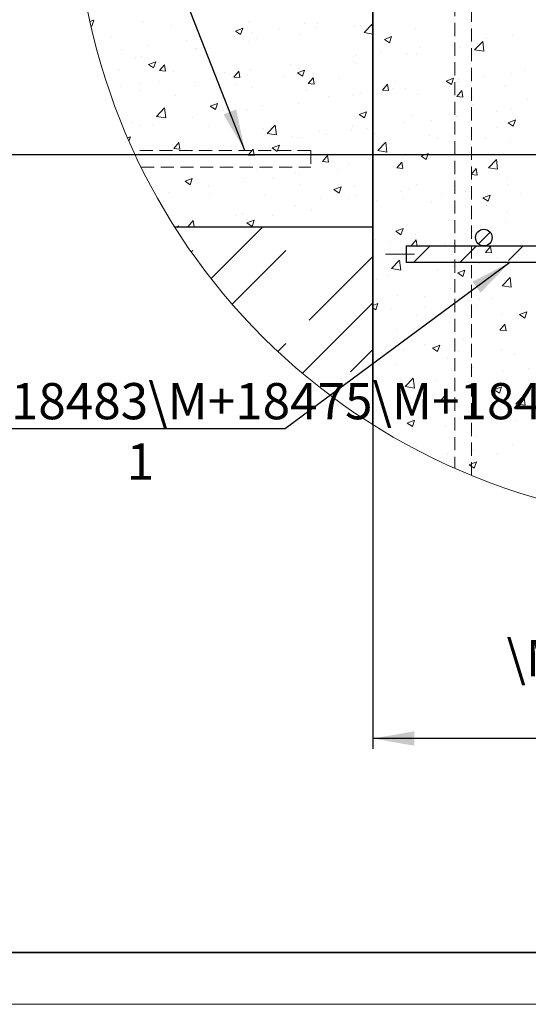
# Paper-space layout 'Лист1(2)' of a CAD drawing. Units: millimetres. Extents: x -322 to 936, y -50 to 1310.
# Drawn here: x 86 to 135, y 0 to 95 of the extents above; entities that cross this region are included whole.
import ezdxf

# ---------------------------------------------------------------- set-up
doc = ezdxf.new("R2010")
doc.units = ezdxf.units.MM
doc.linetypes.add('CENTERX2', pattern=[20.32, 12.7, -2.54, 2.54, -2.54])
doc.linetypes.add('HIDDEN', pattern=[1.905, 1.27, -0.635])
doc.layers.add('FORMAT', color=7, linetype='Continuous')
doc.styles.add('SLDTEXTSTYLE0', font='TXT', dxfattribs={"width": 0.7, "bigfont": 'bigfont'})
doc.styles.add('SLDTEXTSTYLE1', font='TXT', dxfattribs={"width": 0.7})
doc.dimstyles.new('SLDDIMSTYLE0', dxfattribs={"dimtxt": 0.18, "dimasz": 4, "dimexe": 0, "dimexo": 0.0625, "dimgap": 0, "dimtad": 0, "dimtih": 1, "dimtoh": 1, "dimdec": 0, "dimrnd": 1e-09, "dimzin": 0, "dimdsep": 46, "dimtxsty": 'Standard', "dimsah": 1, "dimcen": 0.09, "dimadec": 0, "dimazin": 0, "dimtfac": 4, "dimtdec": 0, "dimtofl": 0, "dimtmove": 0, "dimatfit": 3, "dimfxl": 0, "dimfrac": 2, "dimtolj": 1, "dimtzin": 0, "dimarcsym": 0})
doc.dimstyles.new('SLDDIMSTYLE7', dxfattribs={"dimtxt": 3.5, "dimasz": 4, "dimexe": 0, "dimexo": 0.0625, "dimgap": 0.875, "dimtad": 2, "dimlfac": 10, "dimrnd": 1e-09, "dimzin": 12, "dimdsep": 46, "dimtxsty": 'SLDTEXTSTYLE1', "dimsah": 1, "dimcen": 0.09, "dimadec": 0, "dimazin": 3, "dimtfac": 1, "dimtdec": 3, "dimtofl": 0, "dimtmove": 0, "dimatfit": 3, "dimfxl": 0, "dimfrac": 2, "dimtolj": 1, "dimtzin": 12, "dimarcsym": 0})

# ---------------------------------------------------------------- blocks, each defined once
blk = doc.blocks.new('SW_HATCH_2')
at = {"color": 0, "linetype": 'Continuous', "lineweight": 18}
for p, q in [((-9.777, 22.26), (-9.408, 22.402)), ((-9.61, 21.798), (-9.408, 22.402)), ((-4.673, 22.247), (-4.673, 22.247)), ((5.612, 22.297), (5.612, 22.297)), ((10.95, 22.071), (10.95, 22.071)), ((12.163, 22.061), (12.163, 22.061)), ((16.669, 21.184), (17.448, 21.995)), ((17.531, 21.277), (17.448, 21.996)), ((-9.686, 21.849), (-9.61, 21.797)), ((-1.935, 21.853), (-1.935, 21.853)), ((4.264, 21.332), (4.964, 21.601)), ((4.264, 21.332), (4.761, 20.997)), ((4.761, 20.997), (4.964, 21.602)), ((5.872, 21.232), (5.872, 21.232)), ((8.376, 21.562), (8.376, 21.562)), ((10.585, 21.012), (10.585, 21.012)), ((12.125, 21.659), (12.125, 21.659)), ((15.779, 21.762), (15.779, 21.762)), ((16.288, 21.846), (16.288, 21.846)), ((16.669, 21.184), (17.531, 21.05)), ((17.558, 21.046), (17.531, 21.277)), ((17.531, 21.05), (17.558, 21.046)), ((21.627, 21.62), (21.627, 21.62)), ((26.965, 21.395), (26.965, 21.395)), ((30.958, 20.937), (30.958, 20.937)), ((-7.767, 20.852), (-7.767, 20.852)), ((-0.443, 20.401), (-0.443, 20.401)), ((5.534, 20.372), (5.534, 20.372)), ((6.293, 20.658), (6.293, 20.658)), ((18.635, 20.531), (19.335, 20.8)), ((18.635, 20.531), (19.132, 20.196)), ((19.132, 20.196), (19.335, 20.801)), ((27.341, 19.528), (28.12, 20.34)), ((27.607, 20.162), (27.607, 20.162)), ((28.231, 19.391), (28.12, 20.341)), ((28.454, 20.608), (28.454, 20.608)), ((-6.734, 19.573), (-6.734, 19.573)), ((-4.23, 19.902), (-4.23, 19.902)), ((0.399, 19.668), (0.399, 19.668)), ((0.461, 19.657), (0.461, 19.657)), ((18.351, 19.278), (18.351, 19.278)), ((20.791, 19.137), (20.791, 19.137)), ((21.775, 19.161), (21.775, 19.161)), ((22.139, 19.776), (22.139, 19.776)), ((25.842, 19.777), (25.842, 19.777)), ((27.341, 19.528), (28.231, 19.39)), ((-5.371, 18.656), (-5.371, 18.656)), ((-4.795, 18.918), (-4.795, 18.918)), ((-4.139, 18.107), (-3.438, 18.376)), ((-4.139, 18.107), (-3.641, 17.771)), ((-3.641, 17.772), (-3.438, 18.376)), ((-3.081, 17.514), (-2.599, 18.089)), ((-2.483, 17.463), (-2.599, 18.09)), ((9.533, 18.117), (9.533, 18.117)), ((15.657, 18.433), (15.657, 18.433)), ((15.848, 18.948), (15.848, 18.948)), ((15.944, 18.16), (15.944, 18.16)), ((-7.012, 17.638), (-7.012, 17.638)), ((-3.081, 17.514), (-2.483, 17.462)), ((-1.674, 17.412), (-1.674, 17.412)), ((3.242, 17.288), (3.242, 17.288)), ((3.665, 17.187), (3.665, 17.187)), ((4.092, 16.887), (4.574, 17.461)), ((4.689, 16.835), (4.574, 17.462)), ((5.745, 17.618), (5.745, 17.618)), ((10.112, 17.159), (10.112, 17.159)), ((10.233, 17.306), (10.933, 17.575)), ((10.233, 17.306), (10.73, 16.97)), ((10.463, 17.683), (10.463, 17.683)), ((10.73, 16.971), (10.933, 17.575)), ((30.915, 17.198), (30.915, 17.198)), ((32.114, 17.492), (32.114, 17.492)), ((-4.903, 16.295), (-4.903, 16.295)), ((-3.074, 16.457), (-3.074, 16.457)), ((0.278, 16.339), (0.278, 16.339)), ((4.092, 16.887), (4.689, 16.835)), ((5.412, 17.043), (5.412, 17.043)), ((9.003, 16.961), (9.003, 16.961)), ((11.264, 16.259), (11.746, 16.834)), ((11.264, 16.259), (11.862, 16.207)), ((11.862, 16.208), (11.746, 16.835)), ((14.341, 16.736), (14.341, 16.736)), ((18.437, 15.632), (18.919, 16.206)), ((19.035, 15.58), (18.919, 16.207)), ((19.679, 16.51), (19.679, 16.51)), ((24.604, 16.505), (25.304, 16.774)), ((24.604, 16.505), (25.101, 16.17)), ((25.017, 16.285), (25.017, 16.285)), ((25.101, 16.17), (25.304, 16.774)), ((25.721, 16.448), (25.721, 16.448)), ((25.824, 16.664), (25.824, 16.664)), ((28.327, 16.993), (28.327, 16.993)), ((-6.861, 15.958), (-6.861, 15.958)), ((-4.916, 15.589), (-4.916, 15.589)), ((0.435, 16.069), (0.435, 16.069)), ((4.28, 16.158), (4.28, 16.158)), ((5.773, 15.844), (5.773, 15.844)), ((11.111, 15.618), (11.111, 15.618)), ((15.721, 15.333), (15.721, 15.333)), ((16.449, 15.392), (16.449, 15.392)), ((18.437, 15.632), (19.035, 15.58)), ((19.508, 15.832), (19.508, 15.832)), ((20.67, 15.808), (20.67, 15.808)), ((25.61, 15.004), (26.092, 15.579)), ((26.207, 14.953), (26.092, 15.58)), ((30.356, 16.059), (30.356, 16.059)), ((-1.552, 15.157), (-1.552, 15.157)), ((1.83, 14.081), (2.531, 14.349)), ((2.328, 13.746), (2.531, 14.35)), ((10.342, 14.354), (10.342, 14.354)), ((13.217, 15.004), (13.217, 15.004)), ((15.535, 15.104), (15.535, 15.104)), ((21.788, 15.167), (21.788, 15.167)), ((25.61, 15.004), (26.207, 14.952)), ((27.126, 14.941), (27.126, 14.941)), ((32.464, 14.716), (32.464, 14.716)), ((-7.384, 14.156), (-7.384, 14.156)), ((-3.35, 13.098), (-2.571, 13.909)), ((-2.461, 12.96), (-2.571, 13.91)), ((0.611, 13.344), (0.611, 13.344)), ((1.83, 14.081), (2.328, 13.745)), ((3.114, 13.674), (3.114, 13.674)), ((5.291, 13.714), (5.291, 13.714)), ((6.902, 14.172), (6.902, 14.172)), ((16.202, 13.28), (16.902, 13.549)), ((16.699, 12.945), (16.902, 13.549)), ((27.194, 14.195), (27.194, 14.195)), ((29.484, 13.548), (29.484, 13.548)), ((30.793, 13.869), (30.793, 13.869)), ((-5.704, 12.513), (-5.704, 12.513)), ((-3.35, 13.098), (-2.461, 12.96)), ((0.156, 13.01), (0.156, 13.01)), ((16.202, 13.28), (16.699, 12.944)), ((20.548, 12.479), (20.548, 12.479)), ((21.363, 13.194), (21.363, 13.194)), ((23.193, 12.719), (23.193, 12.719)), ((25.599, 13.119), (25.599, 13.119)), ((25.696, 13.049), (25.696, 13.049)), ((30.573, 12.479), (31.273, 12.748)), ((30.573, 12.479), (31.07, 12.143)), ((31.07, 12.144), (31.273, 12.748)), ((-5.038, 12.26), (-5.038, 12.26)), ((-3.663, 12.329), (-3.663, 12.329)), ((1.675, 12.104), (1.675, 12.104)), ((7.013, 11.878), (7.013, 11.878)), ((7.322, 11.442), (8.101, 12.254)), ((7.322, 11.442), (8.211, 11.304)), ((8.211, 11.305), (8.101, 12.255)), ((12.352, 11.653), (12.352, 11.653)), ((15.414, 11.775), (15.414, 11.775)), ((15.531, 12.193), (15.531, 12.193)), ((16.877, 11.888), (16.877, 11.888)), ((17.69, 11.427), (17.69, 11.427)), ((29.591, 12), (29.591, 12)), ((-6.159, 11.014), (-5.872, 11.124)), ((-6.018, 10.689), (-5.872, 11.125)), ((-1.693, 9.993), (-1.211, 10.567)), ((-1.096, 9.941), (-1.211, 10.568)), ((9.699, 11.192), (9.699, 11.192)), ((10.22, 11.025), (10.22, 11.025)), ((10.587, 11.06), (10.587, 11.06)), ((13.09, 11.389), (13.09, 11.389)), ((17.995, 9.787), (18.773, 10.599)), ((18.884, 9.65), (18.773, 10.599)), ((23.028, 11.201), (23.028, 11.201)), ((23.759, 10.999), (23.759, 10.999)), ((28.366, 10.976), (28.366, 10.976)), ((30.671, 10.54), (30.671, 10.54)), ((-1.693, 9.993), (-1.096, 9.94)), ((0.035, 9.681), (0.035, 9.681)), ((0.484, 9.73), (0.484, 9.73)), ((3.867, 10.191), (3.867, 10.191)), ((4.271, 10.228), (4.271, 10.228)), ((5.479, 9.365), (5.961, 9.94)), ((6.077, 9.313), (5.961, 9.94)), ((7.8, 10.054), (8.5, 10.323)), ((7.8, 10.054), (8.297, 9.719)), ((8.297, 9.72), (8.5, 10.324)), ((17.927, 9.997), (17.927, 9.997)), ((17.995, 9.787), (18.884, 9.649)), ((22.171, 9.254), (22.871, 9.522)), ((22.668, 8.919), (22.871, 9.523)), ((25.478, 9.79), (25.478, 9.79)), ((26.853, 9.603), (26.853, 9.603)), ((-5.159, 8.931), (-5.159, 8.931)), ((-2.02, 9.4), (-2.02, 9.4)), ((-1.965, 9.19), (-1.965, 9.19)), ((5.479, 9.365), (6.077, 9.313)), ((12.095, 8.996), (12.095, 8.996)), ((12.652, 8.737), (13.134, 9.312)), ((12.652, 8.737), (13.25, 8.685)), ((13.25, 8.686), (13.134, 9.313)), ((19.825, 8.11), (20.307, 8.684)), ((20.422, 8.058), (20.307, 8.685)), ((20.427, 9.15), (20.427, 9.15)), ((20.562, 8.775), (20.562, 8.775)), ((22.171, 9.254), (22.668, 8.918)), ((23.066, 9.105), (23.066, 9.105)), ((28.667, 8.132), (29.446, 8.944)), ((29.556, 7.995), (29.446, 8.944)), ((6.263, 7.995), (6.263, 7.995)), ((10.098, 7.696), (10.098, 7.696)), ((14.247, 7.944), (14.247, 7.944)), ((15.292, 8.446), (15.292, 8.446)), ((19.825, 8.11), (20.422, 8.058)), ((26.997, 7.482), (27.479, 8.057)), ((27.595, 7.431), (27.479, 8.058)), ((28.667, 8.132), (29.556, 7.994)), ((-0.603, 6.829), (0.097, 7.098)), ((-0.603, 6.829), (-0.105, 6.494)), ((-0.272, 6.994), (-0.272, 6.994)), ((-0.105, 6.494), (0.097, 7.099)), ((0.431, 6.994), (0.431, 6.994)), ((5.047, 7.056), (5.047, 7.056)), ((5.066, 6.768), (5.066, 6.768)), ((7.956, 7.116), (7.956, 7.116)), ((10.459, 7.445), (10.459, 7.445)), ((26.997, 7.482), (27.595, 7.43)), ((27.578, 7.499), (27.578, 7.499)), ((30.55, 7.211), (30.55, 7.211)), ((-3.502, 5.876), (-3.502, 5.876)), ((-2.147, 5.786), (-2.147, 5.786)), ((-0.087, 6.352), (-0.087, 6.352)), ((1.64, 6.284), (1.64, 6.284)), ((10.404, 6.543), (10.404, 6.543)), ((13.769, 6.028), (14.469, 6.297)), ((13.769, 6.028), (14.266, 5.693)), ((14.266, 5.693), (14.469, 6.298)), ((15.742, 6.317), (15.742, 6.317)), ((20.305, 5.821), (20.305, 5.821)), ((21.081, 6.092), (21.081, 6.092)), ((21.746, 6.498), (21.746, 6.498)), ((25.356, 6.461), (25.356, 6.461)), ((26.419, 5.866), (26.419, 5.866)), ((30.538, 6.491), (30.538, 6.491)), ((1.836, 5.65), (1.836, 5.65)), ((7.174, 5.425), (7.174, 5.425)), ((12.513, 5.199), (12.513, 5.199)), ((15.171, 5.117), (15.171, 5.117)), ((15.914, 5.497), (15.914, 5.497)), ((17.851, 4.974), (17.851, 4.974)), ((17.932, 4.831), (17.932, 4.831)), ((20.435, 5.161), (20.435, 5.161)), ((24.222, 5.659), (24.222, 5.659)), ((28.14, 5.227), (28.84, 5.496)), ((28.14, 5.227), (28.637, 4.892)), ((28.637, 4.893), (28.84, 5.497)), ((31.757, 5.64), (31.757, 5.64)), ((9.977, 4.367), (9.977, 4.367)), ((10.082, 4.496), (10.082, 4.496)), ((11.616, 4), (11.616, 4)), ((23.189, 4.748), (23.189, 4.748)), ((28.527, 4.523), (28.527, 4.523)), ((30.428, 3.882), (30.428, 3.882)), ((-0.306, 2.471), (0.176, 3.045)), ((-0.209, 3.023), (-0.209, 3.023)), ((0.292, 2.419), (0.176, 3.046)), ((4.25, 3.495), (4.25, 3.495)), ((4.926, 3.727), (4.926, 3.727)), ((5.325, 3.172), (5.325, 3.172)), ((5.366, 2.803), (6.067, 3.072)), ((5.864, 2.468), (6.067, 3.072)), ((7.829, 3.501), (7.829, 3.501)), ((25.234, 3.132), (25.234, 3.132)), ((30.41, 2.876), (30.41, 2.876)), ((-1.581, 2.494), (-1.581, 2.494)), ((-1.366, 2.387), (-1.246, 2.513)), ((-1.231, 2.387), (-1.246, 2.513)), ((-0.306, 2.471), (0.292, 2.418)), ((1.913, -2.577), (6.877, 2.387)), ((2.387, 2.387), (2.387, 2.387)), ((5.366, 2.803), (5.864, 2.467)), ((7.323, 2.387), (7.349, 2.418)), ((7.355, 2.387), (7.349, 2.418)), ((11.367, 2.387), (11.367, 2.387)), ((19.738, 2.002), (20.438, 2.271)), ((19.738, 2.002), (20.235, 1.667)), ((20.183, 2.492), (20.183, 2.492)), ((20.235, 1.667), (20.438, 2.271)), ((27.716, 0.775), (28.843, 1.903)), ((27.907, 2.547), (27.907, 2.547)), ((17.804, 1.217), (17.804, 1.217)), ((19.091, 1.008), (19.091, 1.008)), ((21.212, 0.588), (21.694, 1.163)), ((21.592, 1.715), (21.592, 1.715)), ((21.81, 0.536), (21.694, 1.163)), ((27.165, 1.532), (27.165, 1.532)), ((0, 0), (0.142, 0.142)), ((3.944, -5.036), (9.122, 0.142)), ((21.212, 0.588), (21.81, 0.536)), ((21.333, 0.531), (21.333, 0.531)), ((21.438, -1.012), (23.037, 0.587)), ((24.429, 0.783), (24.429, 0.783)), ((25.928, -1.012), (27.528, 0.587)), ((28.385, -0.039), (28.867, 0.535)), ((28.982, -0.091), (28.867, 0.536)), ((29.768, 0.557), (29.768, 0.557)), ((30.307, 0.553), (30.307, 0.553)), ((30.606, -0.825), (32.018, 0.587)), ((11.367, -6.593), (17.531, -0.429)), ((19.32, -1.609), (20.099, -0.797)), ((20.062, -0.837), (20.062, -0.837)), ((20.21, -1.747), (20.099, -0.797)), ((25.113, -0.197), (25.113, -0.197)), ((28.385, -0.039), (28.982, -0.092)), ((29.561, -0.663), (29.561, -0.663)), ((31.567, -0.569), (31.567, -0.569)), ((19.32, -1.609), (20.21, -1.747)), ((23.729, -1.664), (23.729, -1.664)), ((25.276, -1.397), (25.276, -1.397)), ((25.707, -2.024), (26.407, -1.755)), ((26.204, -2.359), (26.407, -1.755)), ((27.78, -1.068), (27.78, -1.068)), ((17.897, -2.665), (17.897, -2.665)), ((18.961, -2.229), (18.961, -2.229)), ((25.707, -2.024), (26.204, -2.36)), ((29.993, -3.264), (30.772, -2.453)), ((30.185, -2.776), (30.185, -2.776)), ((30.882, -3.402), (30.772, -2.452)), ((24.991, -3.526), (24.991, -3.526)), ((29.993, -3.264), (30.882, -3.402)), ((19.94, -4.166), (19.94, -4.166)), ((22.482, -4.327), (22.482, -4.327)), ((27.82, -4.553), (27.82, -4.553)), ((28.936, -4.513), (28.936, -4.513)), ((10.734, -11.716), (17.531, -4.919)), ((17.531, -5.162), (18.005, -4.981)), ((17.531, -5.402), (17.802, -5.585)), ((17.802, -5.584), (18.005, -4.98)), ((19.252, -5.445), (19.252, -5.445)), ((22.646, -5.342), (22.646, -5.342)), ((27.548, -5.164), (27.548, -5.164)), ((21.716, -6.165), (21.716, -6.165)), ((29.929, -5.896), (29.929, -5.896)), ((30.064, -6.105), (30.064, -6.105)), ((31.676, -6.05), (32.376, -5.782)), ((31.676, -6.05), (32.173, -6.386)), ((32.173, -6.385), (32.376, -5.781)), ((19.819, -7.495), (19.819, -7.495)), ((24.87, -6.854), (24.87, -6.854)), ((29.772, -7.561), (30.254, -6.987)), ((29.772, -7.561), (30.37, -7.614)), ((30.37, -7.613), (30.254, -6.986)), ((26.306, -8.457), (26.306, -8.457)), ((8.355, -9.605), (9.122, -8.838)), ((15.368, -11.573), (17.531, -9.409)), ((20.492, -9.41), (20.492, -9.41)), ((22.518, -8.956), (22.518, -8.956)), ((23.274, -9.276), (23.974, -9.007)), ((23.274, -9.276), (23.771, -9.611)), ((23.771, -9.61), (23.974, -9.006)), ((29.942, -9.434), (29.942, -9.434)), ((24.748, -10.183), (24.748, -10.183)), ((25.831, -9.636), (25.831, -9.636)), ((31.169, -9.861), (31.169, -9.861)), ((19.697, -10.824), (19.697, -10.824)), ((27.136, -11.131), (27.136, -11.131)), ((32.494, -11.241), (32.494, -11.241)), ((20.646, -13.006), (21.425, -12.194)), ((21.304, -12.132), (21.304, -12.132)), ((21.535, -13.143), (21.425, -12.193)), ((29.99, -11.57), (29.99, -11.57)), ((19.888, -12.9), (19.888, -12.9)), ((20.646, -13.006), (21.535, -13.144)), ((23.675, -12.402), (23.675, -12.402)), ((29.243, -13.302), (29.943, -13.033)), ((29.243, -13.302), (29.74, -13.637)), ((29.74, -13.637), (29.943, -13.032)), ((29.82, -12.763), (29.82, -12.763)), ((19.575, -14.153), (19.575, -14.153)), ((23.987, -14.456), (24.469, -13.881)), ((24.585, -14.507), (24.469, -13.881)), ((24.626, -13.512), (24.626, -13.512)), ((29.532, -13.326), (29.532, -13.326)), ((31.319, -14.661), (32.097, -13.849)), ((32.208, -14.798), (32.097, -13.849)), ((18.545, -14.52), (18.545, -14.52)), ((23.7, -14.327), (23.7, -14.327)), ((23.883, -14.746), (23.883, -14.746)), ((23.987, -14.456), (24.585, -14.508)), ((29.222, -14.971), (29.222, -14.971)), ((29.863, -15.185), (29.863, -15.185)), ((31.16, -15.083), (31.642, -14.509)), ((31.16, -15.083), (31.757, -15.136)), ((31.319, -14.661), (32.208, -14.799)), ((31.757, -15.135), (31.642, -14.508)), ((17.868, -15.328), (17.868, -15.328)), ((20.653, -15.863), (20.653, -15.863)), ((25.992, -16.089), (25.992, -16.089)), ((27.36, -15.514), (27.36, -15.514)), ((29.699, -16.091), (29.699, -16.091)), ((20.84, -16.527), (21.541, -16.258)), ((20.84, -16.527), (21.338, -16.863)), ((21.044, -16.346), (21.044, -16.346)), ((21.338, -16.862), (21.541, -16.258)), ((24.505, -16.841), (24.505, -16.841)), ((31.33, -16.314), (31.33, -16.314)), ((19.454, -17.481), (19.454, -17.481)), ((27.519, -17.827), (27.519, -17.827)), ((21.687, -18.828), (21.687, -18.828)), ((31.02, -18.63), (31.02, -18.63)), ((24.729, -19.458), (24.729, -19.458)), ((27.232, -19.129), (27.232, -19.129)), ((29.577, -19.42), (29.577, -19.42)), ((24.383, -20.17), (24.383, -20.17)), ((26.809, -20.553), (27.51, -20.285)), ((26.809, -20.553), (27.307, -20.889)), ((27.232, -20.054), (27.232, -20.054)), ((27.307, -20.888), (27.51, -20.284))]:
    blk.add_line(p, q, dxfattribs=at)
blk = doc.blocks.new('_D_197')
at = {"layer": 'FORMAT'}
for p, q in [((120.412, 125.054), (70.904, 125.054)), ((71.904, 125.054), (71.904, 82.054)), ((147.912, 82.054), (70.904, 82.054))]:
    blk.add_line(p, q, dxfattribs=at)
for points in [[(71.904, 125.054), (71.204, 121.054), (72.604, 121.054)], [(71.904, 82.054), (72.604, 86.054), (71.204, 86.054)]]:
    blk.add_solid(points, dxfattribs=at)
at = {"layer": 'FORMAT', "insert": (67.392, 104.463), "char_height": 3.5, "attachment_point": 1, "rotation": 90, "style": 'SLDTEXTSTYLE1'}
blk.add_mtext('430', dxfattribs=at)
blk = doc.blocks.new('_D_199')
at = {"layer": 'FORMAT'}
for p, q in [((205.412, 75.18), (205.412, 24.672)), ((120.412, 55.98), (120.412, 24.672)), ((205.412, 25.672), (120.412, 25.672))]:
    blk.add_line(p, q, dxfattribs=at)
for points in [[(120.412, 25.672), (124.412, 24.972), (124.412, 26.372)], [(205.412, 25.672), (201.412, 26.372), (201.412, 24.972)]]:
    blk.add_solid(points, dxfattribs=at)
at = {"layer": 'FORMAT', "insert": (149.732, 30.184), "char_height": 3.5, "attachment_point": 1, "style": 'SLDTEXTSTYLE1'}
blk.add_mtext('850', dxfattribs=at)
blk = doc.blocks.new('SW_NOTE_37')
at = {"layer": 'FORMAT', "color": 0, "insert": (21.118, 4.468), "char_height": 3.5, "attachment_point": 2, "style": 'SLDTEXTSTYLE0'}
blk.add_mtext('\\M+18454\\M+18473\\M+18480\\M+1847C\\M+18480\\M+1847B \\M+18478\\M+18470\\M+18478\\M+18475\\M+1847D\\M+1847C\\M+18475\\M+1847E\\M+18479\\M+18491', dxfattribs=at)
blk = doc.blocks.new('SW_NOTE_38')
at = {"layer": 'FORMAT', "color": 0}
blk.add_line((-27.364, 0), (0, 0), dxfattribs=at)
at = {"layer": 'FORMAT', "color": 0, "insert": (-13.989, 4.405), "char_height": 3.5, "attachment_point": 2, "style": 'SLDTEXTSTYLE0'}
blk.add_mtext('\\M+18440\\M+18482\\M+1847D.\\M+18483\\M+18475\\M+18484\\M+1847B\\M+18470 1', dxfattribs=at)

psp = doc.layouts.new('Лист1(2)')

# ---------------------------------------------------------------- linework, layer by layer
at = {"color": 7, "linetype": 'Continuous', "lineweight": 25}
for p, q in [((120.41184, 125.05373), (120.41184, 75.05373)), ((120.41184, 55.97959), (120.41184, 125.05373)), ((120.41184, 75.05373), (101.28513, 75.05373)), ((120.41184, 75.05373), (120.41184, 55.97959)), ((123.61178, 73.25334), (123.61178, 71.65412)), ((123.61178, 73.25334), (198.61182, 73.25334)), ((198.61182, 71.65412), (123.61178, 71.65412)), ((8, 5), (404, 5)), ((589, 5), (20, 5))]:
    psp.add_line(p, q, dxfattribs=at)
at = {"color": 7, "linetype": 'HIDDEN', "lineweight": 18}
for p, q in [((128.31178, 117.65373), (128.31178, 51.76222)), ((129.91187, 51.07907), (129.91187, 117.65373)), ((114.4118, 82.46373), (97.26235, 82.46373)), ((114.4118, 82.46373), (114.4118, 80.86373)), ((98.02195, 80.86373), (114.4118, 80.86373)), ((123.61178, 73.25334), (123.61178, 73.25373)), ((198.61182, 73.25373), (123.61178, 73.25373)), ((123.61178, 71.65373), (123.61178, 71.65412)), ((123.61178, 71.65373), (198.61182, 71.65373))]:
    psp.add_line(p, q, dxfattribs=at)
at = {"color": 7, "linetype": 'Continuous', "lineweight": 18}
psp.add_line((594, 0), (0, 0), dxfattribs=at)
at = {"color": 7, "linetype": 'Continuous', "lineweight": 25}
psp.add_circle((131.11183, 74.05372), 0.8, dxfattribs=at)
at = {"color": 7, "linetype": 'Continuous', "lineweight": 18}
psp.add_arc((153.30853, 108.09375), 61.62853, 164.016572, 335.0054621, dxfattribs=at)
at = {"layer": 'FORMAT', "linetype": 'CENTERX2', "lineweight": 18, "ltscale": 5}
psp.add_line((200.61185, 72.45373), (121.61185, 72.45373), dxfattribs=at)

# ---------------------------------------------------------------- block references
at = {"color": 7, "linetype": 'Continuous', "lineweight": 18}
psp.add_blockref('SW_HATCH_2', (102.88057, 72.66648), dxfattribs=at)
at = {"layer": 'FORMAT'}
for name, p in [('SW_NOTE_38', (111.96975, 55.60228)), ('SW_NOTE_37', (221.02283, 36.53836))]:
    psp.add_blockref(name, p, dxfattribs=at)

# ---------------------------------------------------------------- dimensions: what is measured, and where the dimension line sits
dim = psp.add_linear_dim(base=(71.90377, 82.05373), p1=(120.41184, 125.05373), p2=(147.91184, 82.05373), angle=90, dimstyle='SLDDIMSTYLE7', dxfattribs=at)
dim.commit()
dim.dimension.update_dxf_attribs({"geometry": '_D_197', "text_midpoint": (71.90377, 108.31092), "dimtype": 160})
dim = psp.add_linear_dim(base=(120.41184, 25.67183), p1=(205.41184, 75.17994), p2=(120.41184, 55.9796), dimstyle='SLDDIMSTYLE7', dxfattribs=at)
dim.commit()
dim.dimension.update_dxf_attribs({"geometry": '_D_199', "text_midpoint": (153.40705, 25.67183), "dimtype": 160})

# ---------------------------------------------------------------- leaders
for points in [[(108.05294, 82.46373), (88.6621, 132.0863)], [(133.62239, 71.65412), (111.96975, 55.60228)]]:
    psp.add_leader(points, dimstyle='SLDDIMSTYLE0', dxfattribs=at)

doc.saveas('drawing.dxf')
